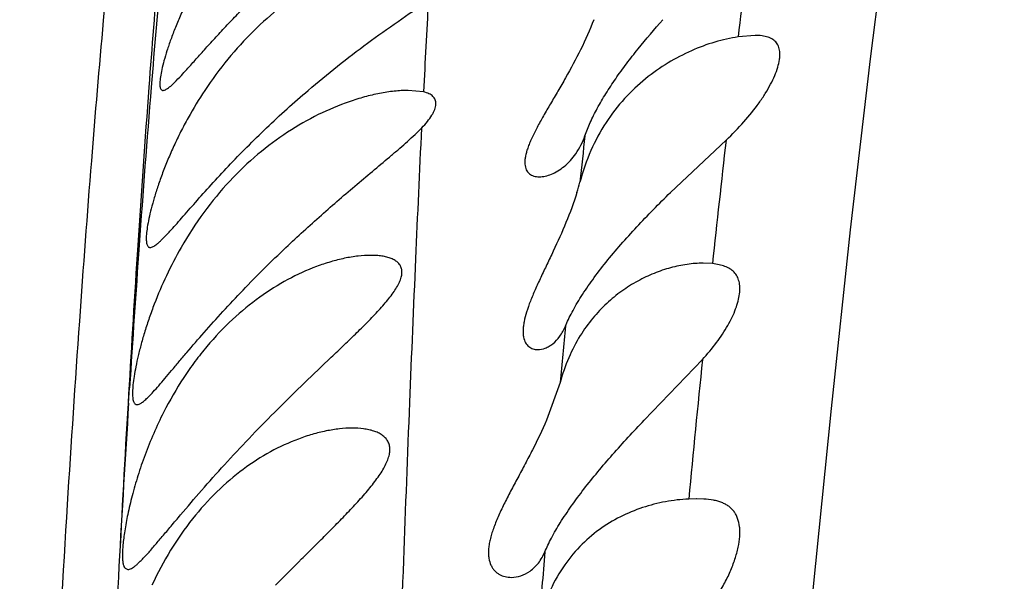
# Model space of a CAD drawing. Units: inches. Extents: x 7.17 to 14.92, y 5.08 to 9.89.
# Drawn here: x 11.13 to 11.25, y 5.49 to 5.56 of the extents above; entities that cross this region are included whole.
import ezdxf

# ---------------------------------------------------------------- set-up
doc = ezdxf.new("R2010")
doc.units = ezdxf.units.IN
doc.header["$LTSCALE"] = 1.21
doc.header["$MEASUREMENT"] = 0
doc.layers.get('0').update_dxf_attribs({"linetype": 'CONTINUOUS'})

msp = doc.modelspace()

# ---------------------------------------------------------------- linework, layer by layer
at = {"color": 7, "linetype": 'CONTINUOUS'}
for p, q in [((11.2191946311, 5.559434974), (11.2170343444, 5.5592489182)), ((11.1769565041, 5.5522409027), (11.1749818741, 5.5524350524)), ((11.2084148649, 5.5394349739), (11.215499636, 5.5461071544)), ((11.2137658145, 5.5303754088), (11.2125688158, 5.5304349739)), ((11.2050541362, 5.5104349739), (11.2124921383, 5.5181804805)), ((11.1943560923, 5.5152520439), (11.1926209121, 5.5104349739)), ((11.2117535546, 5.5004349735), (11.2107359897, 5.5004082727)), ((11.2126620759, 5.5004086341), (11.2117576454, 5.5004349855)), ((11.1389285057, 5.4915956454), (11.1392852203, 5.4914349835))]:
    msp.add_line(p, q, dxfattribs=at)
at = {"color": 9, "linetype": 'CONTINUOUS'}
for p, q in [((11.1393697461, 5.5137971633), (11.1392977451, 5.5125715041)), ((11.1393758622, 5.5126086736), (11.1394994213, 5.5145558713))]:
    msp.add_line(p, q, dxfattribs=at)
at = {"color": 7, "linetype": 'CONTINUOUS'}
msp.add_lwpolyline([(11.2265736057, 5.4884160771), (11.2289232931, 5.5119445432), (11.231373229, 5.5346642453), (11.2339115299, 5.5564433335), (11.236531289, 5.5771991896), (11.2392299729, 5.5968629779), (11.242013007, 5.6154038149), (11.2448825704, 5.6327760547), (11.2478539994, 5.6490365123), (11.2509516039, 5.6643228616)], dxfattribs=at)
at = {"color": 9, "linetype": 'CONTINUOUS'}
for centre, radius, start, end in [((13.0545809302, 5.3390049402), 1.8506984802, 172.7241106785, 173.1652681535), ((12.7206355081, 5.435035029), 1.5830701758, 175.1819276237, 175.7320764279), ((12.3234270866, 5.4563563036), 1.185111421, 174.595943851, 175.3292516992), ((14.2392772244, 5.4001638718), 3.0660946393, 176.9404958764, 177.1569847752), ((13.2622862644, 5.3942716375), 2.1262525665, 175.7229021425, 176.2664991693), ((13.0075946887, 5.4010632854), 1.8715095533, 175.3476864069, 175.965398587), ((13.3069590312, 5.3199150161), 2.1216006657, 173.8648195284, 174.0248796819), ((13.5363743674, 5.2823583153), 2.3358131279, 173.5166076571, 173.9048331003), ((13.9277842077, 5.3499755965), 2.7932226398, 176.248702263, 176.6376923504), ((13.7201723282, 5.3500153599), 2.5859130365, 175.9480001638, 176.3518301337), ((13.7250701488, 5.2777791523), 2.5418314283, 174.4765788827, 174.6392723698), ((13.9893045902, 5.2348187829), 2.7912329256, 174.1733825287, 174.5399708924), ((14.5718328412, 5.3117258129), 3.438406052, 176.6513075091, 176.9968475629), ((13.7268333039, 5.3491433464), 2.5926158462, 176.3850834591, 176.8442686101), ((14.194205877, 5.2354846729), 3.0128717901, 175.0833574026, 175.254448873), ((14.9488688527, 5.2904054164), 3.8160415672, 176.9737574949, 177.307756048)]:
    msp.add_arc(centre, radius, start, end, dxfattribs=at)
at = {"color": 7, "linetype": 'CONTINUOUS'}
for centre, radius, start, end in [((11.1661792241, 5.5488710652), 0.0317569864, 342.7144339358, 345.2140959091), ((11.1160989039, 5.5606147695), 0.0386834334, 316.7319729296, 317.5366236524)]:
    msp.add_arc(centre, radius, start, end, dxfattribs=at)
at = {"color": 9, "linetype": 'CONTINUOUS'}
for points, knots in [([(11.1908088885, 6.7087963885), (11.1904461678, 6.6907344091), (11.1897329792, 6.6547211005), (11.1886889218, 6.6008879106), (11.1876616516, 6.5474477141), (11.1866417977, 6.4944676149), (11.1856322712, 6.4420390518), (11.1846467897, 6.390290076), (11.1837060948, 6.3393841625), (11.1828350885, 6.2895210216), (11.182061063, 6.2409575935), (11.181394714, 6.1940260805), (11.1809353728, 6.1561124158), (11.1806219831, 6.1269060548), (11.1803454391, 6.0994487478), (11.180041894, 6.0668553511), (11.1796254126, 6.0192333139), (11.179240368, 5.9751489707), (11.1787740869, 5.9344899113), (11.1784010726, 5.9077065342), (11.1779836636, 5.883272912), (11.1775184612, 5.8610986173), (11.1770007178, 5.841078556), (11.1764328773, 5.8230900141), (11.1758159559, 5.8069980986), (11.1751503903, 5.7926642167), (11.1744389019, 5.779951628), (11.1736826932, 5.7687279957), (11.1728812599, 5.7588634318), (11.1720354009, 5.7502278244), (11.1711464875, 5.7426915816), (11.1702161746, 5.7361283486), (11.1692459374, 5.7304145672), (11.1682366571, 5.7254253534), (11.167190099, 5.7210324665), (11.1661076491, 5.7171057821), (11.1649927925, 5.7135148484), (11.163850936, 5.7101287449), (11.162690058, 5.7068179557), (11.1615151937, 5.7034592888), (11.1603269284, 5.6999370358), (11.1591316357, 5.6961459664), (11.1579359431, 5.6920131837), (11.156727893, 5.6875056814), (11.1555079332, 5.6826127806), (11.1542763026, 5.6773316834), (11.153026291, 5.6716661277), (11.1517508837, 5.6656206329), (11.150446329, 5.6591911799), (11.1486254512, 5.6498318176), (11.1470718616, 5.6412873203), (11.1457187836, 5.6336729674), (11.1450079352, 5.6296288758), (11.144289797, 5.6254634543), (11.143302712, 5.6195873222), (11.1420400583, 5.6116937951), (11.1405432432, 5.6013544056), (11.1390474791, 5.589607631), (11.1375496256, 5.5761071783), (11.1360452308, 5.5605384503), (11.1345276595, 5.5426267012), (11.1329977441, 5.5220956698), (11.1314503025, 5.4985934538), (11.1298886767, 5.4716485971), (11.1283268411, 5.4407049565), (11.1268086492, 5.4052087382), (11.1259256628, 5.3799590701), (11.1254973346, 5.3664889184)], [0, 0, 0, 0, 0.040244196, 0.0802414011, 0.1199449949, 0.159313175, 0.198285308, 0.2367600478, 0.2746135825, 0.3117061048, 0.3478554575, 0.3828104427, 0.4162643806, 0.43232063, 0.4478762432, 0.4774332286, 0.504931015, 0.5539663793, 0.57564214, 0.5955117615, 0.6136365457, 0.6300799573, 0.6449194277, 0.6582492885, 0.6701721533, 0.6807928718, 0.6902144078, 0.698535389, 0.7058514297, 0.7122609444, 0.7178636649, 0.7227547566, 0.7270262224, 0.7307724108, 0.7340921386, 0.7370839294, 0.7398442667, 0.7424670551, 0.7450439612, 0.7476598393, 0.7503935681, 0.7533245125, 0.7565141198, 0.7599768038, 0.7637195317, 0.7677470532, 0.7720566563, 0.7766438128, 0.7815106885, 0.7866710524, 0.7978840241, 0.8008564677, 0.8038990661, 0.8070310146, 0.8102725106, 0.81717251, 0.8248382324, 0.8335442962, 0.8435504361, 0.855096123, 0.8683868146, 0.883594027, 0.9009585764, 0.9208547236, 0.9437183576, 0.9699778149, 1, 1, 1, 1]), ([(11.1706976501, 5.3593350442), (11.1709158312, 5.3697801093), (11.1713636013, 5.3898718316), (11.172087036, 5.41882084), (11.1728301456, 5.4454205274), (11.1736082609, 5.4697445525), (11.1743953319, 5.4919143772), (11.1751726822, 5.5120895679), (11.1759372978, 5.5304515343), (11.1764656196, 5.542108778), (11.176732388, 5.5476658343)], [0, 0, 0, 0, 0.1663300114, 0.3199551097, 0.4610346222, 0.5899824629, 0.7074099999, 0.8142176344, 0.9114253635, 1, 1, 1, 1])]:
    msp.add_open_spline(points, degree=3, knots=knots, dxfattribs=at)
at = {"color": 7, "linetype": 'CONTINUOUS'}
for points, knots in [([(11.1521636981, 5.5724349739), (11.1513251127, 5.5713301973), (11.1501386611, 5.5696293185), (11.1487049113, 5.567292099), (11.1477220114, 5.5655431525), (11.146832037, 5.5638113736), (11.1460395793, 5.5621201691), (11.1453477034, 5.5604948145), (11.1447583607, 5.5589609801), (11.1442722555, 5.557543878), (11.1438889504, 5.5562671661), (11.1436078002, 5.5551521221), (11.143448464, 5.5543299394), (11.1433771303, 5.5537666229), (11.1433523738, 5.5534199447), (11.1433528845, 5.5531243949), (11.1433786745, 5.5528801701), (11.1434302854, 5.5526867926), (11.1435105261, 5.5525419853), (11.1436271832, 5.5524511185), (11.1437198231, 5.5524350056), (11.143765512, 5.5524349897)], [0, 0, 0, 0, 0.1862517894, 0.2780905572, 0.3681404255, 0.4555847643, 0.5394947943, 0.6188831273, 0.6927461628, 0.7600975245, 0.820017121, 0.8716939704, 0.9144676008, 0.9323715968, 0.9479150868, 0.9611087845, 0.9720140259, 0.9808036088, 0.9878427534, 0.9938647007, 1, 1, 1, 1]), ([(11.143765512, 5.5524349897), (11.1438297574, 5.5524349672), (11.1439765349, 5.5524688855), (11.144202921, 5.5525824573), (11.1444646983, 5.5527615513), (11.144762295, 5.5530054949), (11.1450967467, 5.5533120519), (11.1456221171, 5.5538314936), (11.1463609827, 5.5546204658), (11.1473442671, 5.555712797), (11.1484605609, 5.5569666712), (11.1497002664, 5.5583487098), (11.1510522539, 5.5598271448), (11.1525049888, 5.5613730041), (11.1545896872, 5.5635209528), (11.1573641886, 5.5662264626), (11.1608921421, 5.5693993473), (11.1633614213, 5.5714375415), (11.1646247755, 5.5724349739)], [0, 0, 0, 0, 0.0066486008, 0.0152556906, 0.0261336164, 0.039396408, 0.0550531924, 0.07306779, 0.1158424079, 0.1668876448, 0.2251670645, 0.2895742976, 0.3590200964, 0.4324901006, 0.5090987211, 0.6687747857, 0.833422379, 1, 1, 1, 1]), ([(11.1779982805, 5.5719614774), (11.1766860945, 5.5717306113), (11.1740396383, 5.5711148086), (11.1701199393, 5.5697848001), (11.166226067, 5.568022976), (11.162407877, 5.5658163097), (11.158714033, 5.5631497783), (11.1552017709, 5.5600176931), (11.151941324, 5.556439737), (11.1499960205, 5.5538084678), (11.1490818381, 5.5524349739)], [0, 0, 0, 0, 0.1115244536, 0.2269699813, 0.3459616054, 0.4686894259, 0.595496745, 0.7266416806, 0.8618928797, 1, 1, 1, 1]), ([(11.1622379753, 5.5524349739), (11.1634723598, 5.5534903283), (11.1659694235, 5.5555464265), (11.169797393, 5.5584731864), (11.1736582323, 5.5612234016), (11.1762597869, 5.5629637902), (11.1775528756, 5.5638106962)], [0, 0, 0, 0, 0.2552128633, 0.5081799542, 0.7570896304, 1, 1, 1, 1]), ([(11.1986308278, 5.5614349739), (11.1981438072, 5.5601344409), (11.1970244609, 5.5576284171), (11.1954084407, 5.5546486077), (11.1940925775, 5.5523756741), (11.1931418785, 5.5507621813), (11.1922443684, 5.5492231312), (11.1914341266, 5.5477675189), (11.1908466068, 5.5466036687), (11.1904614859, 5.5457221121), (11.1902290526, 5.5451135261), (11.1900491092, 5.5445413904), (11.189925679, 5.5440093488), (11.1898614336, 5.5435208103), (11.1898580074, 5.5430786912), (11.189915654, 5.542685463), (11.1900331746, 5.542343386), (11.1902077938, 5.5420549377), (11.1904340035, 5.5418219929), (11.1907046476, 5.5416447098), (11.1910125421, 5.5415213664), (11.1913514371, 5.5414495172), (11.1915876532, 5.5414349731), (11.191708878, 5.541434974)], [0, 0, 0, 0, 0.1794216628, 0.3538573906, 0.4378112375, 0.5187368836, 0.5958142561, 0.6679877357, 0.7339541267, 0.7641482459, 0.7922424713, 0.8180826375, 0.8415779553, 0.8627202126, 0.8816190138, 0.8985221997, 0.913825044, 0.9280394418, 0.9417303627, 0.955423708, 0.9695334303, 0.9843379621, 1, 1, 1, 1]), ([(11.1975098143, 5.5466602168), (11.197710362, 5.5472310904), (11.1981954646, 5.5484138601), (11.1990957727, 5.5502000522), (11.2001860095, 5.5520583881), (11.2014348847, 5.5539514027), (11.2028118807, 5.5558516635), (11.2047918283, 5.5583823148), (11.2063759218, 5.5602237086), (11.2074608369, 5.5614349739)], [0, 0, 0, 0, 0.101335961, 0.2137678214, 0.3347528859, 0.4619611558, 0.5934397408, 0.7276660485, 1, 1, 1, 1]), ([(11.2170343444, 5.5592489182), (11.216542657, 5.5591757701), (11.2155489974, 5.5589881842), (11.2135389747, 5.5584616641), (11.211003777, 5.5575204901), (11.2080269953, 5.5559644678), (11.2051497521, 5.5539410872), (11.2024637871, 5.5514102958), (11.2000844858, 5.5483428758), (11.1981486957, 5.5447605108), (11.1972444473, 5.5421312713), (11.1968846161, 5.5407664316)], [0, 0, 0, 0, 0.0515826762, 0.1048160926, 0.2154829314, 0.3313538887, 0.4524552882, 0.5793450494, 0.7128910591, 0.8535346603, 1, 1, 1, 1]), ([(11.215499636, 5.5461071544), (11.2162934706, 5.5468452408), (11.2177770342, 5.5483521229), (11.219406753, 5.5503746551), (11.2204951658, 5.5520046417), (11.221167711, 5.5531723495), (11.2217029197, 5.5542915362), (11.2220896271, 5.5553404821), (11.2222877186, 5.5561682665), (11.2223542246, 5.5567760233), (11.2223608941, 5.5573006684), (11.2222860311, 5.5577899504), (11.2221116015, 5.5582159841), (11.22194057, 5.5584903804), (11.2217262935, 5.5587281265), (11.2213781752, 5.5590020341), (11.2209514805, 5.5591960384), (11.220477929, 5.5593220728), (11.2199261845, 5.5594144949), (11.2194924163, 5.5594349768), (11.2191946311, 5.559434974)], [0, 0, 0, 0, 0.183733165, 0.3578571724, 0.4393355981, 0.5157570087, 0.58608016, 0.6493640906, 0.7049515106, 0.7298278734, 0.7528325327, 0.7938398503, 0.8125324323, 0.8305439312, 0.8483689753, 0.8665060983, 0.9053075315, 0.926661373, 0.9495243522, 1, 1, 1, 1]), ([(11.1490818381, 5.5524349739), (11.1483247045, 5.5512974347), (11.1472636963, 5.5495527821), (11.1459999355, 5.5471694967), (11.1451442766, 5.5453964813), (11.1443794191, 5.5436507646), (11.1437079374, 5.5419558878), (11.1431308854, 5.5403363879), (11.1426482971, 5.5388164802), (11.1422593618, 5.5374193142), (11.1419625164, 5.5361661078), (11.1417564383, 5.5350756142), (11.1416529209, 5.5342740434), (11.141620836, 5.5337263793), (11.1416209013, 5.5333893569), (11.1416434903, 5.5331021164), (11.1416888525, 5.5328647436), (11.1417577877, 5.5326767003), (11.1418535218, 5.5325368671), (11.1419812453, 5.5324507093), (11.1420789498, 5.5324350009), (11.1421274895, 5.5324349863)], [0, 0, 0, 0, 0.1876973023, 0.2800819246, 0.3704845233, 0.4580450409, 0.5418217729, 0.6208437429, 0.6941501079, 0.7608198975, 0.8200103008, 0.8709967298, 0.9132088529, 0.93090978, 0.9463207316, 0.9594672048, 0.9704333746, 0.9794186561, 0.9868126075, 0.9933326375, 1, 1, 1, 1]), ([(11.1446360218, 5.5344988564), (11.1448746953, 5.5347592933), (11.1453733324, 5.5353147288), (11.1464543988, 5.5365422317), (11.1479555354, 5.5382599695), (11.1499312794, 5.540472076), (11.1521122214, 5.5428248568), (11.1544626931, 5.5452461946), (11.1578018373, 5.548515492), (11.1604317573, 5.5508907224), (11.1622379753, 5.5524349739)], [0, 0, 0, 0, 0.0421297784, 0.0890144869, 0.1950720919, 0.3141893148, 0.4427229515, 0.5776460537, 0.7165938784, 1, 1, 1, 1]), ([(11.1749818741, 5.5524350524), (11.1746940318, 5.552435087), (11.1741064169, 5.5524159203), (11.1728952838, 5.5523118948), (11.1713273729, 5.5520656898), (11.169411225, 5.5516133022), (11.1667697683, 5.5507946097), (11.1634375503, 5.5493927537), (11.1595260341, 5.5471529779), (11.1557303688, 5.5443215563), (11.1521398293, 5.5408981743), (11.148854473, 5.5369177285), (11.1469476108, 5.5339741777), (11.1460644103, 5.5324349739)], [0, 0, 0, 0, 0.0235913004, 0.0481524035, 0.0995955157, 0.1534984667, 0.2093831797, 0.3261002126, 0.448943529, 0.5779358161, 0.7132596263, 0.8545556797, 1, 1, 1, 1]), ([(11.1767323559, 5.5476657942), (11.1769855012, 5.5479259675), (11.1774441576, 5.5484358903), (11.1779310925, 5.5491091758), (11.1782215935, 5.5496306954), (11.1783798536, 5.5499914071), (11.1784847899, 5.550334008), (11.1785339701, 5.5506562125), (11.1785253206, 5.5509557072), (11.1784574763, 5.5512297847), (11.1783305385, 5.5514748823), (11.1781480712, 5.5516886592), (11.1779144569, 5.5518708803), (11.1776341619, 5.5520235402), (11.1773107481, 5.5521485483), (11.1770785146, 5.5522123378), (11.1769565041, 5.5522409027)], [0, 0, 0, 0, 0.1814435824, 0.3423375656, 0.4140060283, 0.4794831576, 0.5388674013, 0.5926062853, 0.6416879658, 0.6876646368, 0.7325307719, 0.7783911812, 0.8270549032, 0.8798037238, 0.9373655342, 1, 1, 1, 1]), ([(11.1594211679, 5.5324349739), (11.1609016775, 5.5338362665), (11.1631521303, 5.5358894611), (11.1661963625, 5.5385429125), (11.1684603889, 5.5404687601), (11.1706903171, 5.5423369474), (11.1725101166, 5.5438607953), (11.17391273, 5.5450595082), (11.1749117832, 5.5459350558), (11.1758541417, 5.5467951977), (11.1764502073, 5.5473758123), (11.1767323559, 5.5476657942)], [0, 0, 0, 0, 0.2651685584, 0.3961673756, 0.5252977741, 0.6517982985, 0.7745788913, 0.8340459531, 0.8917994676, 0.9473704597, 1, 1, 1, 1]), ([(11.191708878, 5.541434974), (11.1919589483, 5.5414349759), (11.1924867171, 5.5415014515), (11.1932800815, 5.5417585687), (11.1940925547, 5.5421749552), (11.1952085531, 5.5429718346), (11.1965108658, 5.5444133989), (11.1972271069, 5.5458554697), (11.1975098143, 5.5466602168)], [0, 0, 0, 0, 0.0910262883, 0.1918697364, 0.3022647087, 0.4219987727, 0.689520018, 1, 1, 1, 1]), ([(11.1965019279, 5.5394349739), (11.1960985275, 5.5381348481), (11.1951552144, 5.5356199113), (11.1937838682, 5.5326027717), (11.1926826074, 5.5302928005), (11.1919023826, 5.5286560284), (11.1911864823, 5.5270983936), (11.1905671538, 5.5256322673), (11.1900780311, 5.5242748167), (11.1897936481, 5.5232123104), (11.189667479, 5.5224353022), (11.1896255239, 5.5219181044), (11.1896327908, 5.5214454321), (11.1897035543, 5.5209041833), (11.1898659109, 5.5204227225), (11.1901266444, 5.5200403495), (11.1903510838, 5.5198159742), (11.1906069322, 5.5196433378), (11.190985173, 5.5194797805), (11.1912979249, 5.5194349686), (11.1915056856, 5.5194349696)], [0, 0, 0, 0, 0.1822916727, 0.3590505922, 0.4437393635, 0.5249825041, 0.6018627311, 0.6732891553, 0.7380473205, 0.794968944, 0.8202513915, 0.8433683597, 0.8643758157, 0.8834097662, 0.916402572, 0.9311023607, 0.9450613813, 0.9586451075, 0.9721781838, 1, 1, 1, 1]), ([(11.1950406069, 5.5224371331), (11.1951561883, 5.5227192505), (11.1954189424, 5.5233087082), (11.1958778057, 5.5242163622), (11.1964218192, 5.5251858542), (11.1972773729, 5.5265833802), (11.1985228528, 5.5283997528), (11.2002161186, 5.5306055436), (11.2020942883, 5.5328403326), (11.2048006281, 5.5358308931), (11.2069491999, 5.5380037575), (11.2084148649, 5.5394349739)], [0, 0, 0, 0, 0.0420505018, 0.0889629596, 0.1402338137, 0.1953387995, 0.3149270813, 0.4437863388, 0.578742978, 0.7174504433, 1, 1, 1, 1]), ([(11.1421274895, 5.5324349863), (11.1421861501, 5.5324349686), (11.1423168146, 5.5324594511), (11.1425183544, 5.5325468903), (11.1427452128, 5.5326857396), (11.1429981109, 5.5328754395), (11.1432778674, 5.533114598), (11.1437115301, 5.5335206062), (11.1440393729, 5.5338595549), (11.144266453, 5.5341006752)], [0, 0, 0, 0, 0.06390456, 0.1424793293, 0.238415589, 0.3529759328, 0.4865726185, 0.6391742527, 1, 1, 1, 1]), ([(11.1460644103, 5.5324349739), (11.145393028, 5.5312649179), (11.1441637856, 5.5289036124), (11.1428722841, 5.5258806668), (11.1420033092, 5.5235018097), (11.1414485143, 5.5218059083), (11.1409797585, 5.5201939919), (11.1405954943, 5.5186885297), (11.140293791, 5.5173105627), (11.1400723924, 5.5160790317), (11.1399296879, 5.5150104868), (11.1398714049, 5.5142270932), (11.1398696328, 5.5136929708), (11.1398882134, 5.5133641788), (11.1399265623, 5.5130840263), (11.1399850743, 5.5128525617), (11.1400646995, 5.5126693076), (11.1401685309, 5.512533691), (11.1403006188, 5.5124505661), (11.1403999279, 5.5124349996), (11.1404492506, 5.5124349857)], [0, 0, 0, 0, 0.188993498, 0.3724987721, 0.46012405, 0.543750567, 0.6224352551, 0.6952660596, 0.7613859763, 0.8200209121, 0.8705160762, 0.9123682167, 0.929957991, 0.9453142434, 0.958469638, 0.9695178188, 0.9786641119, 0.9862940248, 0.9930899202, 1, 1, 1, 1]), ([(11.1418961908, 5.5134079268), (11.14210774, 5.5136176029), (11.1425539126, 5.514089396), (11.143250323, 5.5148746088), (11.1440286081, 5.5157834037), (11.1448855385, 5.5167995726), (11.1458165966, 5.5179069273), (11.1471855975, 5.5195252874), (11.1490356462, 5.5216714504), (11.1514147292, 5.5243254255), (11.1539626121, 5.5270415825), (11.1566396906, 5.5297616827), (11.1584842805, 5.5315482162), (11.1594211679, 5.5324349739)], [0, 0, 0, 0, 0.034522459, 0.075228868, 0.1216418611, 0.1731977184, 0.2292954909, 0.2893262367, 0.4188824464, 0.5576939325, 0.7024005883, 0.8504841407, 1, 1, 1, 1]), ([(11.1702500643, 5.5314350277), (11.1697046567, 5.5314350371), (11.1685774432, 5.5313594005), (11.166862247, 5.5310733909), (11.1650905105, 5.5306239574), (11.1626457311, 5.5298049609), (11.1595635703, 5.5283936985), (11.1559628052, 5.5261376887), (11.1524880616, 5.5232869979), (11.1498054471, 5.5204568438), (11.1478010619, 5.5179204352), (11.1458764644, 5.5151639125), (11.1446038747, 5.512955693), (11.1438307954, 5.5114349739)], [0, 0, 0, 0, 0.0472369279, 0.0975905739, 0.1504296696, 0.205370998, 0.3207286198, 0.4430460837, 0.5724056129, 0.7089611978, 0.7798583768, 0.8522509464, 1, 1, 1, 1]), ([(11.1579570431, 5.5114349739), (11.1590824365, 5.5125644342), (11.1613402024, 5.5147848267), (11.16418684, 5.5175038031), (11.1664298538, 5.519637976), (11.1680582091, 5.5211995862), (11.1696189018, 5.522731645), (11.1708509958, 5.5239994084), (11.1717624145, 5.5250038973), (11.1723844782, 5.5257341761), (11.1729432412, 5.5264499814), (11.1734232614, 5.5271466787), (11.1738074875, 5.5278178574), (11.1740778219, 5.5284562116), (11.1742171972, 5.5290542858), (11.1742108405, 5.529603812), (11.1740487113, 5.5300882673), (11.173746832, 5.5304895845), (11.1733341095, 5.5308066842), (11.1728338879, 5.5310505211), (11.1722620992, 5.5312297934), (11.1716320466, 5.531351738), (11.1709549293, 5.5314210068), (11.1704887931, 5.5314350235), (11.1702500643, 5.5314350277)], [0, 0, 0, 0, 0.1628237888, 0.3233587638, 0.4019962672, 0.4790001017, 0.5537544, 0.6253291623, 0.6594923747, 0.6922496403, 0.7232730383, 0.7521870199, 0.778579886, 0.8021248178, 0.8227443018, 0.8408722463, 0.8575223117, 0.8740093055, 0.8913897826, 0.9101922789, 0.9305624773, 0.9524161183, 0.9756208401, 1, 1, 1, 1]), ([(11.2125701817, 5.5304349989), (11.2118889009, 5.5304349633), (11.2104931019, 5.5303254444), (11.2083979505, 5.5298854997), (11.2062868077, 5.529172516), (11.2041972508, 5.5281836539), (11.2021649857, 5.5269080753), (11.2002295823, 5.5253292469), (11.198437267, 5.5234310973), (11.1973992391, 5.5219834601), (11.1969195475, 5.5212111648)], [0, 0, 0, 0, 0.1080630456, 0.2212064879, 0.3388058513, 0.4606881368, 0.5870600881, 0.7184738464, 0.8557937497, 1, 1, 1, 1]), ([(11.2124921383, 5.5181804805), (11.2131251027, 5.5188622998), (11.2140130804, 5.5199171707), (11.2150514758, 5.5213906543), (11.2157209189, 5.5224771721), (11.2162826814, 5.5235468031), (11.2167274268, 5.5245838604), (11.2170466603, 5.5255720353), (11.2172330016, 5.5264960129), (11.2172802576, 5.527342576), (11.2171826221, 5.5281010624), (11.2169344028, 5.5287609681), (11.2165359839, 5.5293091615), (11.2160008802, 5.5297375385), (11.2153478723, 5.5300519413), (11.214591209, 5.5302655904), (11.2140500296, 5.5303459979), (11.2137658145, 5.5303754088)], [0, 0, 0, 0, 0.1780240187, 0.263185442, 0.3447847966, 0.4220511925, 0.4941727893, 0.5604517314, 0.6204244051, 0.6740617179, 0.7219997806, 0.7657274828, 0.8075472686, 0.8500813185, 0.8955403056, 0.9453236157, 1, 1, 1, 1]), ([(11.1915056856, 5.5194349696), (11.1918297939, 5.5194349712), (11.1923366477, 5.5195467495), (11.1929642759, 5.5198536288), (11.1936285108, 5.5203121597), (11.1944036395, 5.5211460133), (11.1948509133, 5.5219741182), (11.1950406069, 5.5224371331)], [0, 0, 0, 0, 0.1990256811, 0.3096203606, 0.4283540187, 0.6927393066, 1, 1, 1, 1]), ([(11.1969195475, 5.5212111648), (11.1963623953, 5.520314159), (11.1953598297, 5.5183814847), (11.1946498545, 5.5163246328), (11.1943560923, 5.5152520439)], [0, 0, 0, 0, 0.4870537452, 1, 1, 1, 1]), ([(11.1404492506, 5.5124349857), (11.1405435956, 5.5124349591), (11.1406960611, 5.5124782555), (11.1408937069, 5.5125772492), (11.1411412282, 5.5127340554), (11.141482488, 5.5130096561), (11.1417509606, 5.5132639826), (11.1418961908, 5.5134079268)], [0, 0, 0, 0, 0.1595966185, 0.2594918202, 0.3747523542, 0.6540974258, 1, 1, 1, 1]), ([(11.1438307954, 5.5114349739), (11.1429399844, 5.5096826655), (11.1417781571, 5.5070098125), (11.1405511176, 5.5034223152), (11.1398230736, 5.5008909104), (11.1392684048, 5.4985508896), (11.1389306829, 5.4967478148), (11.1387448025, 5.4954515381), (11.1386510002, 5.4946067667), (11.1385961913, 5.4938539632), (11.1385847135, 5.4933829639), (11.1385871501, 5.4931640679)], [0, 0, 0, 0, 0.3081688895, 0.4555757654, 0.5942584901, 0.7209195605, 0.8324611498, 0.8816998468, 0.9261890176, 0.9656815422, 1, 1, 1, 1]), ([(11.1392852203, 5.4914349835), (11.1393547773, 5.4914349664), (11.1395088959, 5.4914636952), (11.1397451198, 5.491567721), (11.1400083613, 5.4917328008), (11.1402997779, 5.4919579896), (11.1406205063, 5.492241464), (11.1409707018, 5.4925812077), (11.1413504027, 5.4929746395), (11.1419199952, 5.4935934275), (11.1426974915, 5.4944824084), (11.1437061072, 5.4956704639), (11.144818163, 5.496993743), (11.1464750767, 5.4989596999), (11.1487263156, 5.5015841158), (11.151625564, 5.5048310177), (11.1547210528, 5.5081444787), (11.1568655534, 5.5103395397), (11.1579570431, 5.5114349739)], [0, 0, 0, 0, 0.0075991296, 0.0168451448, 0.0280788855, 0.0414607659, 0.0570415107, 0.0748195804, 0.0947528153, 0.1167691409, 0.166696615, 0.2237638351, 0.2870312132, 0.3555358458, 0.504653484, 0.6647684799, 0.8310562561, 1, 1, 1, 1]), ([(11.1926209121, 5.5104349739), (11.192069712, 5.5091651092), (11.1911700779, 5.5073050901), (11.1899068919, 5.5048847496), (11.1889671843, 5.5031279488), (11.1882022256, 5.5016929289), (11.1876188261, 5.5005683857), (11.1870756723, 5.4994904971), (11.1864605366, 5.4981928194), (11.1859378911, 5.4969129966), (11.1856137919, 5.4959331748), (11.185427787, 5.495247155), (11.1852976549, 5.4945953055), (11.1852256556, 5.4939820064), (11.1852143037, 5.4934107246), (11.185276136, 5.4927368349), (11.1854518124, 5.4921233413), (11.1857438411, 5.49160967), (11.1860004269, 5.4912888333), (11.186295239, 5.4910205543), (11.1867297063, 5.4907320365), (11.18734618, 5.4904937868), (11.1878711104, 5.4904349591), (11.1881352113, 5.4904349619)], [0, 0, 0, 0, 0.1779465732, 0.2653678299, 0.3509595556, 0.4340421666, 0.4744002104, 0.5138035616, 0.5891909536, 0.658959015, 0.6913242846, 0.7217989988, 0.7502698486, 0.7766899411, 0.80107995, 0.8235617185, 0.8635774925, 0.8818036883, 0.8992339276, 0.9161619015, 0.9328326468, 0.9660516186, 1, 1, 1, 1]), ([(11.1924201195, 5.493706845), (11.1925369583, 5.4939872743), (11.192799877, 5.4945705638), (11.1934299374, 5.495812999), (11.1944071848, 5.4974779965), (11.1957973248, 5.4995504306), (11.1973985516, 5.5017053388), (11.1991629793, 5.5038963386), (11.2016949174, 5.5068438156), (11.2036950357, 5.5090034172), (11.2050541362, 5.5104349739)], [0, 0, 0, 0, 0.0432814185, 0.091105999, 0.1984157494, 0.3180710494, 0.4464849222, 0.5807759649, 0.7187726494, 1, 1, 1, 1]), ([(11.1678769787, 5.509434974), (11.1673287005, 5.5094349663), (11.1662031401, 5.5093651634), (11.164497187, 5.509091249), (11.1627492714, 5.5086557713), (11.1603529197, 5.5078565135), (11.1573444952, 5.5064639062), (11.1538507022, 5.5042148519), (11.1505037229, 5.5013552669), (11.1473947969, 5.497895687), (11.144620235, 5.4938917465), (11.1430616464, 5.4909605826), (11.1423507981, 5.4894349739)], [0, 0, 0, 0, 0.0483072125, 0.0991243107, 0.1520491737, 0.2068352386, 0.3215133617, 0.4430487244, 0.5718351539, 0.7082184031, 0.8517079344, 1, 1, 1, 1]), ([(11.1580914889, 5.4894349739), (11.1591969766, 5.490554028), (11.1608604068, 5.4922175054), (11.1630750689, 5.4944194092), (11.1647090151, 5.4960492817), (11.1663046779, 5.4976617331), (11.1678393571, 5.4992555246), (11.1690551084, 5.5005819534), (11.1699611169, 5.5016389978), (11.1705878812, 5.5024144735), (11.1711593475, 5.503180602), (11.1716628618, 5.5039333174), (11.1720832037, 5.5046676853), (11.172404224, 5.5053766693), (11.1726095752, 5.5060524028), (11.1726858862, 5.5066858755), (11.1726219529, 5.5072661734), (11.1724196967, 5.5077790012), (11.1720938432, 5.5082130198), (11.1716687246, 5.5085695544), (11.1711631697, 5.5088551192), (11.1705925873, 5.5090778291), (11.1699687191, 5.5092432068), (11.1690615543, 5.509397205), (11.168355592, 5.5094349807), (11.1678769787, 5.509434974)], [0, 0, 0, 0, 0.1627780765, 0.2434342091, 0.323172608, 0.4015994925, 0.4781784316, 0.5521232193, 0.587750598, 0.62222955, 0.6552847698, 0.686624684, 0.7158872529, 0.7427530141, 0.7669983968, 0.7887000704, 0.8083323092, 0.8267831528, 0.8450474273, 0.8639067165, 0.8837997554, 0.9048735659, 0.9271256426, 0.9504724319, 1, 1, 1, 1]), ([(11.2107359897, 5.5004082727), (11.209745252, 5.5003593484), (11.2077552274, 5.500126834), (11.2048215365, 5.4993765747), (11.2019675629, 5.4981965776), (11.1992516521, 5.4965469182), (11.1967509811, 5.4943789938), (11.1945657571, 5.4916599274), (11.192806614, 5.4884072271), (11.1919924904, 5.4860012106), (11.1916624242, 5.4847420461)], [0, 0, 0, 0, 0.1122143138, 0.225867632, 0.3415395061, 0.4603122453, 0.5838008898, 0.7140398566, 0.8527437765, 1, 1, 1, 1]), ([(11.209028159, 5.4819607548), (11.2100451358, 5.482839878), (11.2119413525, 5.4847121523), (11.2139411714, 5.4873339107), (11.2152430355, 5.4895200333), (11.2160360602, 5.491133193), (11.2166455659, 5.4927066185), (11.2170598722, 5.4942034552), (11.2172398829, 5.4953930318), (11.2172666769, 5.4962734168), (11.2172206401, 5.4970478911), (11.2170667381, 5.4977697088), (11.2167857928, 5.4984039216), (11.2165239975, 5.4988178327), (11.2162067249, 5.4991810654), (11.21583618, 5.4994935003), (11.2154151111, 5.4997561479), (11.2149464542, 5.4999711311), (11.2144330403, 5.500141278), (11.2136719553, 5.5003172782), (11.2130725172, 5.5003832777), (11.2126620759, 5.5004086341)], [0, 0, 0, 0, 0.1685608303, 0.3329680796, 0.41190506, 0.4873184946, 0.5580995824, 0.6231753289, 0.6817160417, 0.7084328401, 0.7334704787, 0.7789414704, 0.7999288054, 0.8201806343, 0.8401146324, 0.8601649115, 0.8807331075, 0.9021519546, 0.9246671025, 0.9484363282, 1, 1, 1, 1]), ([(11.1881352113, 5.4904349619), (11.1885455305, 5.4904349661), (11.1894030664, 5.4905850461), (11.1906095479, 5.4912156545), (11.1916862525, 5.4922711303), (11.1922064926, 5.4931941104), (11.1924201195, 5.493706845)], [0, 0, 0, 0, 0.2162116065, 0.4495423437, 0.7073098302, 1, 1, 1, 1]), ([(11.1385871501, 5.4931640679), (11.1385891769, 5.4929819825), (11.1386026543, 5.4926500337), (11.1386547506, 5.4922573389), (11.1387205987, 5.4919960066), (11.1387916484, 5.4917966933), (11.1388663619, 5.4916643211), (11.1389285057, 5.4915956454)], [0, 0, 0, 0, 0.3349146269, 0.6104798035, 0.726787566, 0.829654694, 1, 1, 1, 1])]:
    msp.add_open_spline(points, degree=3, knots=knots, dxfattribs=at)

doc.saveas('drawing.dxf')
